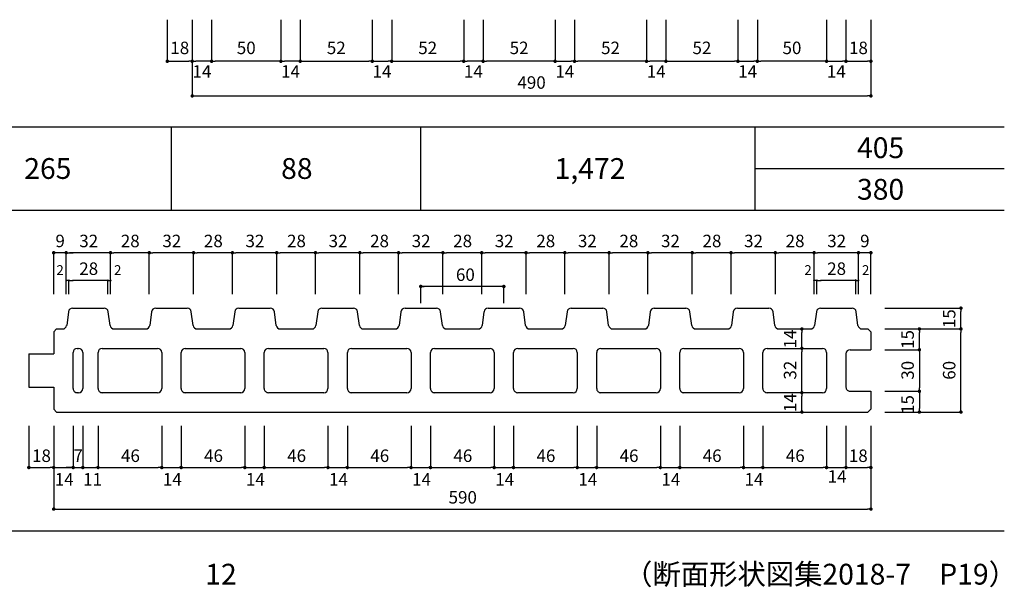
# Model space of a CAD drawing. Units: millimetres. Extents: x 1266 to 8075, y -5394 to 104.
# Drawn here: x 5954 to 6665, y -1530 to -1120 of the extents above; entities that cross this region are included whole.
import ezdxf

# ---------------------------------------------------------------- set-up
doc = ezdxf.new("R2010")
doc.units = ezdxf.units.MM
for name, color, linetype in [('KEIJO', 7, 'Continuous'), ('SUNPO', 7, 'Continuous'), ('WAKU', 7, 'Continuous')]:
    doc.layers.add(name, color=color, linetype=linetype)

# ---------------------------------------------------------------- blocks, each defined once
blk = doc.blocks.new('_Dot')
at = {"color": 0, "lineweight": -2}
blk.add_line((-0.5, 0), (-1, 0), dxfattribs=at)
at = {"color": 0, "const_width": 0.5}
blk.add_lwpolyline([(-0.25, 0, 1), (0.25, 0, 1)], format="xyb", close=True, dxfattribs=at)

msp = doc.modelspace()

# ---------------------------------------------------------------- hatches: boundary and pattern name
at = {"layer": 'SUNPO'}
h = msp.add_hatch(color=256, dxfattribs=at)
edge = h.paths.add_edge_path()
edge.add_arc((5987.3, -1308.57), 0.625, 180, 360)
edge.add_arc((5987.3, -1308.57), 0.625, 0, 180)
h = msp.add_hatch(color=256, dxfattribs=at)
edge = h.paths.add_edge_path()
edge.add_arc((5989.3, -1308.57), 0.625, 180, 360)
edge.add_arc((5989.3, -1308.57), 0.625, 0, 180)
h = msp.add_hatch(color=256, dxfattribs=at)
edge = h.paths.add_edge_path()
edge.add_arc((6017.3, -1308.57), 0.625, 180, 360)
edge.add_arc((6017.3, -1308.57), 0.625, 0, 180)
h = msp.add_hatch(color=256, dxfattribs=at)
edge = h.paths.add_edge_path()
edge.add_arc((6019.3, -1308.57), 0.625, 180, 360)
edge.add_arc((6019.3, -1308.57), 0.625, 0, 180)
h = msp.add_hatch(color=256, dxfattribs=at)
edge = h.paths.add_edge_path()
edge.add_arc((6527.3, -1308.57), 0.625, 180, 360)
edge.add_arc((6527.3, -1308.57), 0.625, 0, 180)
h = msp.add_hatch(color=256, dxfattribs=at)
edge = h.paths.add_edge_path()
edge.add_arc((6529.3, -1308.57), 0.625, 180, 360)
edge.add_arc((6529.3, -1308.57), 0.625, 0, 180)
h = msp.add_hatch(color=256, dxfattribs=at)
edge = h.paths.add_edge_path()
edge.add_arc((6557.3, -1308.57), 0.625, 180, 360)
edge.add_arc((6557.3, -1308.57), 0.625, 0, 180)
h = msp.add_hatch(color=256, dxfattribs=at)
edge = h.paths.add_edge_path()
edge.add_arc((6559.3, -1308.57), 0.625, 180, 360)
edge.add_arc((6559.3, -1308.57), 0.625, 0, 180)

# ---------------------------------------------------------------- linework, layer by layer
at = {"layer": 'KEIJO', "color": 5}
for p, q in [((5991.93, -1328.57), (6014.67, -1328.57)), ((6051.93, -1328.57), (6074.67, -1328.57)), ((6111.93, -1328.57), (6134.67, -1328.57)), ((6171.93, -1328.57), (6194.67, -1328.57)), ((6231.93, -1328.57), (6254.67, -1328.57)), ((6291.93, -1328.57), (6314.67, -1328.57)), ((6351.93, -1328.57), (6374.67, -1328.57)), ((6411.93, -1328.57), (6434.67, -1328.57)), ((6471.93, -1328.57), (6494.67, -1328.57)), ((6531.93, -1328.57), (6554.67, -1328.57)), ((5988.95, -1331.17), (5987.65, -1340.97)), ((6018.95, -1340.97), (6017.65, -1331.17)), ((6048.95, -1331.17), (6047.65, -1340.97)), ((6078.95, -1340.97), (6077.65, -1331.17)), ((6108.95, -1331.17), (6107.65, -1340.97)), ((6138.95, -1340.97), (6137.65, -1331.17)), ((6168.95, -1331.17), (6167.65, -1340.97)), ((6198.95, -1340.97), (6197.65, -1331.17)), ((6228.95, -1331.17), (6227.65, -1340.97)), ((6258.95, -1340.97), (6257.65, -1331.17)), ((6288.95, -1331.17), (6287.65, -1340.97)), ((6318.95, -1340.97), (6317.65, -1331.17)), ((6348.95, -1331.17), (6347.65, -1340.97)), ((6378.95, -1340.97), (6377.65, -1331.17)), ((6408.95, -1331.17), (6407.65, -1340.97)), ((6438.95, -1340.97), (6437.65, -1331.17)), ((6468.95, -1331.17), (6467.65, -1340.97)), ((6498.95, -1340.97), (6497.65, -1331.17)), ((6528.95, -1331.17), (6527.65, -1340.97)), ((6558.95, -1340.97), (6557.65, -1331.17)), ((5980.42, -1343.57), (5978.3, -1345.69)), ((5978.3, -1345.69), (5978.3, -1361.57)), ((5980.42, -1343.57), (5984.67, -1343.57)), ((6021.93, -1343.57), (6044.67, -1343.57)), ((6081.93, -1343.57), (6104.67, -1343.57)), ((6141.93, -1343.57), (6164.67, -1343.57)), ((6201.93, -1343.57), (6224.67, -1343.57)), ((6261.93, -1343.57), (6284.67, -1343.57)), ((6321.93, -1343.57), (6344.67, -1343.57)), ((6381.93, -1343.57), (6404.67, -1343.57)), ((6441.93, -1343.57), (6464.67, -1343.57)), ((6501.93, -1343.57), (6524.67, -1343.57)), ((6561.93, -1343.57), (6566.18, -1343.57)), ((6568.3, -1345.69), (6566.18, -1343.57)), ((6568.3, -1345.69), (6568.3, -1358.57)), ((5995.3, -1357.57), (5996.3, -1357.57)), ((6013.3, -1357.57), (6053.3, -1357.57)), ((6073.3, -1357.57), (6113.3, -1357.57)), ((6133.3, -1357.57), (6173.3, -1357.57)), ((6193.3, -1357.57), (6233.3, -1357.57)), ((6253.3, -1357.57), (6293.3, -1357.57)), ((6313.3, -1357.57), (6353.3, -1357.57)), ((6373.3, -1357.57), (6413.3, -1357.57)), ((6433.3, -1357.57), (6473.3, -1357.57)), ((6493.3, -1357.57), (6533.3, -1357.57)), ((5960.3, -1361.57), (5978.3, -1361.57)), ((5960.3, -1361.57), (5960.3, -1385.57)), ((5992.3, -1386.57), (5992.3, -1360.57)), ((5999.3, -1360.57), (5999.3, -1386.57)), ((6010.3, -1386.57), (6010.3, -1360.57)), ((6056.3, -1360.57), (6056.3, -1386.57)), ((6070.3, -1386.57), (6070.3, -1360.57)), ((6116.3, -1360.57), (6116.3, -1386.57)), ((6130.3, -1386.57), (6130.3, -1360.57)), ((6176.3, -1360.57), (6176.3, -1386.57)), ((6190.3, -1386.57), (6190.3, -1360.57)), ((6236.3, -1360.57), (6236.3, -1386.57)), ((6250.3, -1386.57), (6250.3, -1360.57)), ((6296.3, -1360.57), (6296.3, -1386.57)), ((6310.3, -1386.57), (6310.3, -1360.57)), ((6356.3, -1360.57), (6356.3, -1386.57)), ((6370.3, -1386.57), (6370.3, -1360.57)), ((6416.3, -1360.57), (6416.3, -1386.57)), ((6430.3, -1386.57), (6430.3, -1360.57)), ((6476.3, -1360.57), (6476.3, -1386.57)), ((6490.3, -1386.57), (6490.3, -1360.57)), ((6536.3, -1360.57), (6536.3, -1386.57)), ((6550.3, -1361.57), (6550.3, -1385.57)), ((6553.3, -1358.57), (6568.3, -1358.57)), ((5960.3, -1385.57), (5978.3, -1385.57)), ((5978.3, -1385.57), (5978.3, -1401.45)), ((5996.3, -1389.57), (5995.3, -1389.57)), ((6053.3, -1389.57), (6013.3, -1389.57)), ((6113.3, -1389.57), (6073.3, -1389.57)), ((6173.3, -1389.57), (6133.3, -1389.57)), ((6233.3, -1389.57), (6193.3, -1389.57)), ((6293.3, -1389.57), (6253.3, -1389.57)), ((6353.3, -1389.57), (6313.3, -1389.57)), ((6413.3, -1389.57), (6373.3, -1389.57)), ((6473.3, -1389.57), (6433.3, -1389.57)), ((6533.3, -1389.57), (6493.3, -1389.57)), ((6553.3, -1388.57), (6568.3, -1388.57)), ((6568.3, -1388.57), (6568.3, -1401.45)), ((5978.3, -1401.45), (5980.42, -1403.57)), ((5980.42, -1403.57), (6566.18, -1403.57)), ((6568.3, -1401.45), (6566.18, -1403.57))]:
    msp.add_line(p, q, dxfattribs=at)
for centre, start, end in [((5991.93, -1331.57), 90, 172.40535), ((6014.67, -1331.57), 7.593, 90), ((6051.93, -1331.57), 90, 172.40535), ((6074.67, -1331.57), 7.593, 90), ((6111.93, -1331.57), 90, 172.40535), ((6134.67, -1331.57), 7.593, 90), ((6171.93, -1331.57), 90, 172.40535), ((6194.67, -1331.57), 7.593, 90), ((6231.93, -1331.57), 90, 172.40535), ((6254.67, -1331.57), 7.593, 90), ((6291.93, -1331.57), 90, 172.40535), ((6314.67, -1331.57), 7.593, 90), ((6351.93, -1331.57), 90, 172.40535), ((6374.67, -1331.57), 7.593, 90), ((6411.93, -1331.57), 90, 172.40535), ((6434.67, -1331.57), 7.593, 90), ((6471.93, -1331.57), 90, 172.40535), ((6494.67, -1331.57), 7.593, 90), ((6531.93, -1331.57), 90, 172.40535), ((6554.67, -1331.57), 7.593, 90), ((5984.67, -1340.57), 269.99998, 352.40535), ((6021.93, -1340.57), 187.59299, 269.99998), ((6044.67, -1340.57), 269.99998, 352.40535), ((6081.93, -1340.57), 187.59299, 269.99998), ((6104.67, -1340.57), 269.99998, 352.40535), ((6141.93, -1340.57), 187.59299, 269.99998), ((6164.67, -1340.57), 269.99998, 352.40535), ((6201.93, -1340.57), 187.59299, 269.99998), ((6224.67, -1340.57), 269.99998, 352.40535), ((6261.93, -1340.57), 187.59299, 269.99998), ((6284.67, -1340.57), 269.99998, 352.40535), ((6321.93, -1340.57), 187.59299, 269.99998), ((6344.67, -1340.57), 269.99998, 352.40535), ((6381.93, -1340.57), 187.59299, 269.99998), ((6404.67, -1340.57), 269.99998, 352.40535), ((6441.93, -1340.57), 187.59299, 269.99998), ((6464.67, -1340.57), 269.99998, 352.40535), ((6501.93, -1340.57), 187.59299, 269.99998), ((6524.67, -1340.57), 269.99998, 352.40535), ((6561.93, -1340.57), 187.59299, 269.99998), ((5995.3, -1360.57), 90, 180), ((5996.3, -1360.57), 0, 90), ((6013.3, -1360.57), 90, 180), ((6053.3, -1360.57), 0, 90), ((6073.3, -1360.57), 90, 180), ((6113.3, -1360.57), 0, 90), ((6133.3, -1360.57), 90, 180), ((6173.3, -1360.57), 0, 90), ((6193.3, -1360.57), 90, 180), ((6233.3, -1360.57), 0, 90), ((6253.3, -1360.57), 90, 180), ((6293.3, -1360.57), 0, 90), ((6313.3, -1360.57), 90, 180), ((6353.3, -1360.57), 0, 90), ((6373.3, -1360.57), 90, 180), ((6413.3, -1360.57), 0, 90), ((6433.3, -1360.57), 90, 180), ((6473.3, -1360.57), 0, 90), ((6493.3, -1360.57), 90, 180), ((6533.3, -1360.57), 0, 90), ((6553.3, -1361.57), 90, 180), ((6553.3, -1385.57), 179.99998, 269.99998), ((5995.3, -1386.57), 179.99998, 269.99998), ((5996.3, -1386.57), 269.99998, 359.99998), ((6013.3, -1386.57), 179.99998, 269.99998), ((6053.3, -1386.57), 269.99998, 359.99998), ((6073.3, -1386.57), 179.99998, 269.99998), ((6113.3, -1386.57), 269.99998, 359.99998), ((6133.3, -1386.57), 179.99998, 269.99998), ((6173.3, -1386.57), 269.99998, 359.99998), ((6193.3, -1386.57), 179.99998, 269.99998), ((6233.3, -1386.57), 269.99998, 359.99998), ((6253.3, -1386.57), 179.99998, 269.99998), ((6293.3, -1386.57), 269.99998, 359.99998), ((6313.3, -1386.57), 179.99998, 269.99998), ((6353.3, -1386.57), 269.99998, 359.99998), ((6373.3, -1386.57), 179.99998, 269.99998), ((6413.3, -1386.57), 269.99998, 359.99998), ((6433.3, -1386.57), 179.99998, 269.99998), ((6473.3, -1386.57), 269.99998, 359.99998), ((6493.3, -1386.57), 179.99998, 269.99998), ((6533.3, -1386.57), 269.99998, 359.99998)]:
    msp.add_arc(centre, 3, start, end, dxfattribs=at)
at = {"layer": 'SUNPO'}
for p, q in [((6060.3, -1120.4), (6060.3, -1150.4)), ((6078.3, -1120.4), (6078.3, -1175.4)), ((6078.3, -1120.4), (6078.3, -1150.4)), ((6078.3, -1120.4), (6078.3, -1150.4)), ((6092.3, -1120.4), (6092.3, -1150.4)), ((6092.3, -1120.4), (6092.3, -1150.4)), ((6142.3, -1120.4), (6142.3, -1150.4)), ((6142.3, -1120.4), (6142.3, -1150.4)), ((6156.3, -1120.4), (6156.3, -1150.4)), ((6156.3, -1120.4), (6156.3, -1150.4)), ((6208.3, -1120.4), (6208.3, -1150.4)), ((6208.3, -1120.4), (6208.3, -1150.4)), ((6222.3, -1120.4), (6222.3, -1150.4)), ((6222.3, -1120.4), (6222.3, -1150.4)), ((6274.3, -1120.4), (6274.3, -1150.4)), ((6274.3, -1120.4), (6274.3, -1150.4)), ((6288.3, -1120.4), (6288.3, -1150.4)), ((6288.3, -1120.4), (6288.3, -1150.4)), ((6340.3, -1120.4), (6340.3, -1150.4)), ((6340.3, -1120.4), (6340.3, -1150.4)), ((6354.3, -1120.4), (6354.3, -1150.4)), ((6354.3, -1120.4), (6354.3, -1150.4)), ((6406.3, -1120.4), (6406.3, -1150.4)), ((6406.3, -1120.4), (6406.3, -1150.4)), ((6420.3, -1120.4), (6420.3, -1150.4)), ((6420.3, -1120.4), (6420.3, -1150.4)), ((6472.3, -1120.4), (6472.3, -1150.4)), ((6472.3, -1120.4), (6472.3, -1150.4)), ((6486.3, -1120.4), (6486.3, -1150.4)), ((6486.3, -1120.4), (6486.3, -1150.4)), ((6536.3, -1120.4), (6536.3, -1150.4)), ((6536.3, -1120.4), (6536.3, -1150.4)), ((6550.3, -1120.4), (6550.3, -1150.4)), ((6550.3, -1120.4), (6550.3, -1150.4)), ((6568.3, -1120.4), (6568.3, -1175.4)), ((6568.3, -1120.4), (6568.3, -1150.4)), ((6062.8, -1150.4), (6075.8, -1150.4)), ((6089.8, -1150.4), (6080.8, -1150.4)), ((6139.8, -1150.4), (6094.8, -1150.4)), ((6153.8, -1150.4), (6144.8, -1150.4)), ((6158.8, -1150.4), (6205.8, -1150.4)), ((6210.8, -1150.4), (6219.8, -1150.4)), ((6224.8, -1150.4), (6271.8, -1150.4)), ((6285.8, -1150.4), (6276.8, -1150.4)), ((6337.8, -1150.4), (6290.8, -1150.4)), ((6342.8, -1150.4), (6351.8, -1150.4)), ((6403.8, -1150.4), (6356.8, -1150.4)), ((6417.8, -1150.4), (6408.8, -1150.4)), ((6422.8, -1150.4), (6469.8, -1150.4)), ((6474.8, -1150.4), (6483.8, -1150.4)), ((6533.8, -1150.4), (6488.8, -1150.4)), ((6538.8, -1150.4), (6547.8, -1150.4)), ((6552.8, -1150.4), (6565.8, -1150.4)), ((6080.8, -1175.4), (6565.8, -1175.4)), ((5978.3, -1318.57), (5978.3, -1288.07)), ((5987.3, -1288.57), (5978.3, -1288.57)), ((5987.3, -1318.57), (5987.3, -1288.07)), ((5987.3, -1318.57), (5987.3, -1288.07)), ((5988.55, -1288.57), (5989.8, -1288.57)), ((5988.55, -1288.57), (5989.8, -1288.57)), ((5989.8, -1288.57), (5992.3, -1288.57)), ((6016.8, -1288.57), (5989.8, -1288.57)), ((6018.05, -1288.57), (6016.8, -1288.57)), ((6019.3, -1318.57), (6019.3, -1288.07)), ((6019.3, -1318.57), (6019.3, -1288.07)), ((6020.55, -1288.57), (6021.8, -1288.57)), ((6044.8, -1288.57), (6021.8, -1288.57)), ((6046.05, -1288.57), (6044.8, -1288.57)), ((6047.3, -1318.57), (6047.3, -1288.07)), ((6047.3, -1318.57), (6047.3, -1288.07)), ((6048.55, -1288.57), (6049.8, -1288.57)), ((6076.8, -1288.57), (6049.8, -1288.57)), ((6078.05, -1288.57), (6076.8, -1288.57)), ((6079.3, -1318.57), (6079.3, -1288.07)), ((6079.3, -1318.57), (6079.3, -1288.07)), ((6080.55, -1288.57), (6081.8, -1288.57)), ((6104.8, -1288.57), (6081.8, -1288.57)), ((6106.05, -1288.57), (6104.8, -1288.57)), ((6107.3, -1318.57), (6107.3, -1288.07)), ((6107.3, -1318.57), (6107.3, -1288.07)), ((6108.55, -1288.57), (6109.8, -1288.57)), ((6136.8, -1288.57), (6109.8, -1288.57)), ((6138.05, -1288.57), (6136.8, -1288.57)), ((6139.3, -1318.57), (6139.3, -1288.07)), ((6139.3, -1318.57), (6139.3, -1288.07)), ((6140.55, -1288.57), (6141.8, -1288.57)), ((6164.8, -1288.57), (6141.8, -1288.57)), ((6166.05, -1288.57), (6164.8, -1288.57)), ((6167.3, -1318.57), (6167.3, -1288.07)), ((6167.3, -1318.57), (6167.3, -1288.07)), ((6168.55, -1288.57), (6169.8, -1288.57)), ((6196.8, -1288.57), (6169.8, -1288.57)), ((6198.05, -1288.57), (6196.8, -1288.57)), ((6199.3, -1318.57), (6199.3, -1288.07)), ((6199.3, -1318.57), (6199.3, -1288.07)), ((6200.55, -1288.57), (6201.8, -1288.57)), ((6224.8, -1288.57), (6201.8, -1288.57)), ((6226.05, -1288.57), (6224.8, -1288.57)), ((6227.3, -1318.57), (6227.3, -1288.07)), ((6227.3, -1318.57), (6227.3, -1288.07)), ((6228.55, -1288.57), (6229.8, -1288.57)), ((6256.8, -1288.57), (6229.8, -1288.57)), ((6258.05, -1288.57), (6256.8, -1288.57)), ((6259.3, -1318.57), (6259.3, -1288.07)), ((6259.3, -1318.57), (6259.3, -1288.07)), ((6260.55, -1288.57), (6261.8, -1288.57)), ((6284.8, -1288.57), (6261.8, -1288.57)), ((6286.05, -1288.57), (6284.8, -1288.57)), ((6287.3, -1318.57), (6287.3, -1288.07)), ((6287.3, -1318.57), (6287.3, -1288.07)), ((6288.55, -1288.57), (6289.8, -1288.57)), ((6316.8, -1288.57), (6289.8, -1288.57)), ((6318.05, -1288.57), (6316.8, -1288.57)), ((6319.3, -1318.57), (6319.3, -1288.07)), ((6319.3, -1318.57), (6319.3, -1288.07)), ((6320.55, -1288.57), (6321.8, -1288.57)), ((6344.8, -1288.57), (6321.8, -1288.57)), ((6346.05, -1288.57), (6344.8, -1288.57)), ((6347.3, -1318.57), (6347.3, -1288.07)), ((6347.3, -1318.57), (6347.3, -1288.07)), ((6348.55, -1288.57), (6349.8, -1288.57)), ((6376.8, -1288.57), (6349.8, -1288.57)), ((6378.05, -1288.57), (6376.8, -1288.57)), ((6379.3, -1318.57), (6379.3, -1288.07)), ((6379.3, -1318.57), (6379.3, -1288.07)), ((6380.55, -1288.57), (6381.8, -1288.57)), ((6404.8, -1288.57), (6381.8, -1288.57)), ((6406.05, -1288.57), (6404.8, -1288.57)), ((6407.3, -1318.57), (6407.3, -1288.07)), ((6407.3, -1318.57), (6407.3, -1288.07)), ((6408.55, -1288.57), (6409.8, -1288.57)), ((6436.8, -1288.57), (6409.8, -1288.57)), ((6438.05, -1288.57), (6436.8, -1288.57)), ((6439.3, -1318.57), (6439.3, -1288.07)), ((6439.3, -1318.57), (6439.3, -1288.07)), ((6440.55, -1288.57), (6441.8, -1288.57)), ((6464.8, -1288.57), (6441.8, -1288.57)), ((6466.05, -1288.57), (6464.8, -1288.57)), ((6467.3, -1318.57), (6467.3, -1288.07)), ((6467.3, -1318.57), (6467.3, -1288.07)), ((6468.55, -1288.57), (6469.8, -1288.57)), ((6496.8, -1288.57), (6469.8, -1288.57)), ((6498.05, -1288.57), (6496.8, -1288.57)), ((6499.3, -1318.57), (6499.3, -1288.07)), ((6499.3, -1318.57), (6499.3, -1288.07)), ((6500.55, -1288.57), (6501.8, -1288.57)), ((6524.8, -1288.57), (6501.8, -1288.57)), ((6526.05, -1288.57), (6524.8, -1288.57)), ((6527.3, -1318.57), (6527.3, -1288.07)), ((6527.3, -1318.57), (6527.3, -1288.07)), ((6528.55, -1288.57), (6529.8, -1288.57)), ((6556.8, -1288.57), (6529.8, -1288.57)), ((6556.8, -1288.57), (6554.3, -1288.57)), ((6558.05, -1288.57), (6556.8, -1288.57)), ((6558.05, -1288.57), (6556.8, -1288.57)), ((6559.3, -1318.57), (6559.3, -1288.07)), ((6559.3, -1318.57), (6559.3, -1288.07)), ((6568.3, -1288.57), (6559.3, -1288.57)), ((6568.3, -1318.57), (6568.3, -1288.07)), ((5987.3, -1318.57), (5987.3, -1308.07)), ((5989.3, -1308.57), (5987.3, -1308.57)), ((5989.3, -1318.57), (5989.3, -1308.07)), ((5989.3, -1318.57), (5989.3, -1308.07)), ((5989.3, -1308.57), (5990.8, -1308.57)), ((5990.55, -1308.57), (5991.8, -1308.57)), ((5990.8, -1308.57), (5992.3, -1308.57)), ((6014.8, -1308.57), (5991.8, -1308.57)), ((6015.8, -1308.57), (6014.3, -1308.57)), ((6016.05, -1308.57), (6014.8, -1308.57)), ((6017.48, -1308.57), (6015.8, -1308.57)), ((6017.3, -1318.57), (6017.3, -1308.07)), ((6017.3, -1318.57), (6017.3, -1308.07)), ((6017.3, -1308.57), (6019.3, -1308.57)), ((6019.3, -1318.57), (6019.3, -1308.07)), ((6303.3, -1312.91), (6243.3, -1312.91)), ((6243.3, -1325.07), (6243.3, -1312.91)), ((6244.55, -1312.91), (6245.8, -1312.91)), ((6302.05, -1312.91), (6300.8, -1312.91)), ((6303.3, -1325.07), (6303.3, -1312.91)), ((6527.3, -1318.57), (6527.3, -1308.07)), ((6529.3, -1308.57), (6527.3, -1308.57)), ((6529.3, -1318.57), (6529.3, -1308.07)), ((6529.3, -1318.57), (6529.3, -1308.07)), ((6529.3, -1308.57), (6530.8, -1308.57)), ((6530.55, -1308.57), (6531.8, -1308.57)), ((6530.8, -1308.57), (6532.3, -1308.57)), ((6554.8, -1308.57), (6531.8, -1308.57)), ((6555.8, -1308.57), (6554.3, -1308.57)), ((6556.05, -1308.57), (6554.8, -1308.57)), ((6557.3, -1308.57), (6555.8, -1308.57)), ((6557.3, -1318.57), (6557.3, -1308.07)), ((6557.3, -1318.57), (6557.3, -1308.07)), ((6557.3, -1308.57), (6559.3, -1308.57)), ((6559.3, -1318.57), (6559.3, -1308.07)), ((6578.3, -1328.57), (6633.8, -1328.57)), ((6633.3, -1329.82), (6633.3, -1331.07)), ((6633.3, -1341.07), (6633.3, -1331.07)), ((6633.3, -1342.32), (6633.3, -1341.07)), ((6518.45, -1344.82), (6518.45, -1346.07)), ((6518.45, -1355.07), (6518.45, -1346.07)), ((6578.3, -1343.57), (6633.8, -1343.57)), ((6578.3, -1343.57), (6633.8, -1343.57)), ((6578.3, -1343.57), (6603.8, -1343.57)), ((6603.3, -1344.82), (6603.3, -1346.07)), ((6603.3, -1356.07), (6603.3, -1346.07)), ((6633.3, -1344.82), (6633.3, -1346.07)), ((6633.3, -1401.07), (6633.3, -1346.07)), ((6518.45, -1356.32), (6518.45, -1355.07)), ((6603.3, -1357.32), (6603.3, -1356.07)), ((6518.45, -1358.82), (6518.45, -1360.07)), ((6518.45, -1387.07), (6518.45, -1360.07)), ((6578.3, -1358.57), (6603.8, -1358.57)), ((6578.3, -1358.57), (6603.8, -1358.57)), ((6603.3, -1359.82), (6603.3, -1361.07)), ((6603.3, -1361.07), (6603.3, -1386.07)), ((6603.3, -1387.32), (6603.3, -1386.07)), ((6518.45, -1388.32), (6518.45, -1387.07)), ((6518.45, -1390.82), (6518.45, -1392.07)), ((6518.45, -1401.07), (6518.45, -1392.07)), ((6578.3, -1388.57), (6603.8, -1388.57)), ((6578.3, -1388.57), (6603.8, -1388.57)), ((6603.3, -1389.82), (6603.3, -1391.07)), ((6603.3, -1391.07), (6603.3, -1401.07)), ((6518.45, -1402.32), (6518.45, -1401.07)), ((6578.3, -1403.57), (6633.8, -1403.57)), ((6578.3, -1403.57), (6603.8, -1403.57)), ((6603.3, -1402.32), (6603.3, -1401.07)), ((6633.3, -1402.32), (6633.3, -1401.07)), ((5960.3, -1413.57), (5960.3, -1444.07)), ((5978.3, -1413.57), (5978.3, -1444.07)), ((5978.3, -1413.57), (5978.3, -1474.07)), ((5978.3, -1413.57), (5978.3, -1444.07)), ((5992.3, -1413.57), (5992.3, -1444.07)), ((5992.3, -1413.57), (5992.3, -1444.07)), ((5999.3, -1413.57), (5999.3, -1444.07)), ((5999.3, -1413.57), (5999.3, -1444.07)), ((6010.3, -1413.57), (6010.3, -1444.07)), ((6010.3, -1413.57), (6010.3, -1444.07)), ((6056.3, -1413.57), (6056.3, -1444.07)), ((6056.3, -1413.57), (6056.3, -1444.07)), ((6070.3, -1413.57), (6070.3, -1444.07)), ((6070.3, -1413.57), (6070.3, -1444.07)), ((6116.3, -1413.57), (6116.3, -1444.07)), ((6116.3, -1413.57), (6116.3, -1444.07)), ((6130.3, -1413.57), (6130.3, -1444.07)), ((6130.3, -1413.57), (6130.3, -1444.07)), ((6176.3, -1413.57), (6176.3, -1444.07)), ((6176.3, -1413.57), (6176.3, -1444.07)), ((6190.3, -1413.57), (6190.3, -1444.07)), ((6190.3, -1413.57), (6190.3, -1444.07)), ((6236.3, -1413.57), (6236.3, -1444.07)), ((6236.3, -1413.57), (6236.3, -1444.07)), ((6250.3, -1413.57), (6250.3, -1444.07)), ((6250.3, -1413.57), (6250.3, -1444.07)), ((6296.3, -1413.57), (6296.3, -1444.07)), ((6296.3, -1413.57), (6296.3, -1444.07)), ((6310.3, -1413.57), (6310.3, -1444.07)), ((6310.3, -1413.57), (6310.3, -1444.07)), ((6356.3, -1413.57), (6356.3, -1444.07)), ((6356.3, -1413.57), (6356.3, -1444.07)), ((6370.3, -1413.57), (6370.3, -1444.07)), ((6370.3, -1413.57), (6370.3, -1444.07)), ((6416.3, -1413.57), (6416.3, -1444.07)), ((6416.3, -1413.57), (6416.3, -1444.07)), ((6430.3, -1413.57), (6430.3, -1444.07)), ((6430.3, -1413.57), (6430.3, -1444.07)), ((6476.3, -1413.57), (6476.3, -1444.07)), ((6476.3, -1413.57), (6476.3, -1444.07)), ((6490.3, -1413.57), (6490.3, -1444.07)), ((6490.3, -1413.57), (6490.3, -1444.07)), ((6536.3, -1413.57), (6536.3, -1444.07)), ((6536.3, -1413.57), (6536.3, -1444.07)), ((6550.3, -1413.57), (6550.3, -1444.07)), ((6550.3, -1413.57), (6550.3, -1444.07)), ((6568.3, -1413.57), (6568.3, -1474.07)), ((6568.3, -1413.57), (6568.3, -1444.07)), ((5960.8, -1443.57), (5975.8, -1443.57)), ((5961.55, -1443.57), (5960.8, -1443.57)), ((5977.05, -1443.57), (5975.8, -1443.57)), ((5979.05, -1443.57), (5979.8, -1443.57)), ((5979.8, -1443.57), (5990.8, -1443.57)), ((5989.8, -1443.57), (5987.3, -1443.57)), ((5991.05, -1443.57), (5989.8, -1443.57)), ((5991.55, -1443.57), (5990.8, -1443.57)), ((5992.3, -1443.57), (5999.3, -1443.57)), ((6000.05, -1443.57), (6000.8, -1443.57)), ((6000.55, -1443.57), (6001.8, -1443.57)), ((6000.8, -1443.57), (6008.8, -1443.57)), ((6001.8, -1443.57), (6004.3, -1443.57)), ((6009.55, -1443.57), (6008.8, -1443.57)), ((6011.55, -1443.57), (6012.8, -1443.57)), ((6012.8, -1443.57), (6053.8, -1443.57)), ((6055.05, -1443.57), (6053.8, -1443.57)), ((6057.05, -1443.57), (6057.8, -1443.57)), ((6057.8, -1443.57), (6068.8, -1443.57)), ((6069.55, -1443.57), (6068.8, -1443.57)), ((6071.55, -1443.57), (6072.8, -1443.57)), ((6072.8, -1443.57), (6113.8, -1443.57)), ((6115.05, -1443.57), (6113.8, -1443.57)), ((6117.05, -1443.57), (6117.8, -1443.57)), ((6117.8, -1443.57), (6128.8, -1443.57)), ((6129.55, -1443.57), (6128.8, -1443.57)), ((6131.55, -1443.57), (6132.8, -1443.57)), ((6132.8, -1443.57), (6173.8, -1443.57)), ((6175.05, -1443.57), (6173.8, -1443.57)), ((6177.05, -1443.57), (6177.8, -1443.57)), ((6177.8, -1443.57), (6188.8, -1443.57)), ((6189.55, -1443.57), (6188.8, -1443.57)), ((6191.55, -1443.57), (6192.8, -1443.57)), ((6192.8, -1443.57), (6233.8, -1443.57)), ((6235.05, -1443.57), (6233.8, -1443.57)), ((6237.05, -1443.57), (6237.8, -1443.57)), ((6237.8, -1443.57), (6248.8, -1443.57)), ((6249.55, -1443.57), (6248.8, -1443.57)), ((6251.55, -1443.57), (6252.8, -1443.57)), ((6252.8, -1443.57), (6293.8, -1443.57)), ((6295.05, -1443.57), (6293.8, -1443.57)), ((6297.05, -1443.57), (6297.8, -1443.57)), ((6297.8, -1443.57), (6308.8, -1443.57)), ((6309.55, -1443.57), (6308.8, -1443.57)), ((6311.55, -1443.57), (6312.8, -1443.57)), ((6312.8, -1443.57), (6353.8, -1443.57)), ((6355.05, -1443.57), (6353.8, -1443.57)), ((6357.05, -1443.57), (6357.8, -1443.57)), ((6357.8, -1443.57), (6368.8, -1443.57)), ((6369.55, -1443.57), (6368.8, -1443.57)), ((6371.55, -1443.57), (6372.8, -1443.57)), ((6372.8, -1443.57), (6413.8, -1443.57)), ((6415.05, -1443.57), (6413.8, -1443.57)), ((6417.05, -1443.57), (6417.8, -1443.57)), ((6417.8, -1443.57), (6428.8, -1443.57)), ((6429.55, -1443.57), (6428.8, -1443.57)), ((6431.55, -1443.57), (6432.8, -1443.57)), ((6432.8, -1443.57), (6473.8, -1443.57)), ((6475.05, -1443.57), (6473.8, -1443.57)), ((6477.05, -1443.57), (6477.8, -1443.57)), ((6477.8, -1443.57), (6488.8, -1443.57)), ((6489.55, -1443.57), (6488.8, -1443.57)), ((6491.55, -1443.57), (6492.8, -1443.57)), ((6492.8, -1443.57), (6533.8, -1443.57)), ((6535.05, -1443.57), (6533.8, -1443.57)), ((6537.05, -1443.57), (6537.8, -1443.57)), ((6537.8, -1443.57), (6548.8, -1443.57)), ((6549.55, -1443.57), (6548.8, -1443.57)), ((6551.55, -1443.57), (6552.8, -1443.57)), ((6552.8, -1443.57), (6565.8, -1443.57)), ((6567.05, -1443.57), (6565.8, -1443.57)), ((5979.55, -1473.57), (5980.8, -1473.57)), ((5980.8, -1473.57), (6565.8, -1473.57)), ((6567.05, -1473.57), (6565.8, -1473.57))]:
    msp.add_line(p, q, dxfattribs=at)
at = {"layer": 'SUNPO', "const_width": 1.25}
for points in [[(5977.67, -1288.57, 1), (5978.92, -1288.57, 1)], [(5987.92, -1288.57, 1), (5986.67, -1288.57, 1)], [(5987.92, -1288.57, 1), (5986.67, -1288.57, 1)], [(6018.67, -1288.57, 1), (6019.92, -1288.57, 1)], [(6019.92, -1288.57, 1), (6018.67, -1288.57, 1)], [(6046.67, -1288.57, 1), (6047.92, -1288.57, 1)], [(6047.92, -1288.57, 1), (6046.67, -1288.57, 1)], [(6078.67, -1288.57, 1), (6079.92, -1288.57, 1)], [(6079.92, -1288.57, 1), (6078.67, -1288.57, 1)], [(6106.67, -1288.57, 1), (6107.92, -1288.57, 1)], [(6107.92, -1288.57, 1), (6106.67, -1288.57, 1)], [(6138.67, -1288.57, 1), (6139.92, -1288.57, 1)], [(6139.92, -1288.57, 1), (6138.67, -1288.57, 1)], [(6166.67, -1288.57, 1), (6167.92, -1288.57, 1)], [(6167.92, -1288.57, 1), (6166.67, -1288.57, 1)], [(6198.67, -1288.57, 1), (6199.92, -1288.57, 1)], [(6199.92, -1288.57, 1), (6198.67, -1288.57, 1)], [(6226.67, -1288.57, 1), (6227.92, -1288.57, 1)], [(6227.92, -1288.57, 1), (6226.67, -1288.57, 1)], [(6258.67, -1288.57, 1), (6259.92, -1288.57, 1)], [(6259.92, -1288.57, 1), (6258.67, -1288.57, 1)], [(6286.67, -1288.57, 1), (6287.92, -1288.57, 1)], [(6287.92, -1288.57, 1), (6286.67, -1288.57, 1)], [(6318.67, -1288.57, 1), (6319.92, -1288.57, 1)], [(6319.92, -1288.57, 1), (6318.67, -1288.57, 1)], [(6346.67, -1288.57, 1), (6347.92, -1288.57, 1)], [(6347.92, -1288.57, 1), (6346.67, -1288.57, 1)], [(6378.67, -1288.57, 1), (6379.92, -1288.57, 1)], [(6379.92, -1288.57, 1), (6378.67, -1288.57, 1)], [(6406.67, -1288.57, 1), (6407.92, -1288.57, 1)], [(6407.92, -1288.57, 1), (6406.67, -1288.57, 1)], [(6438.67, -1288.57, 1), (6439.92, -1288.57, 1)], [(6439.92, -1288.57, 1), (6438.67, -1288.57, 1)], [(6466.67, -1288.57, 1), (6467.92, -1288.57, 1)], [(6467.92, -1288.57, 1), (6466.67, -1288.57, 1)], [(6498.67, -1288.57, 1), (6499.92, -1288.57, 1)], [(6499.92, -1288.57, 1), (6498.67, -1288.57, 1)], [(6526.67, -1288.57, 1), (6527.92, -1288.57, 1)], [(6527.92, -1288.57, 1), (6526.67, -1288.57, 1)], [(6558.67, -1288.57, 1), (6559.92, -1288.57, 1)], [(6558.67, -1288.57, 1), (6559.92, -1288.57, 1)], [(6568.92, -1288.57, 1), (6567.67, -1288.57, 1)], [(6243.92, -1312.91, 1), (6242.67, -1312.91, 1)], [(6302.67, -1312.91, 1), (6303.92, -1312.91, 1)], [(6633.3, -1329.2, 1), (6633.3, -1327.95, 1)], [(6518.45, -1344.2, 1), (6518.45, -1342.95, 1)], [(6603.3, -1344.2, 1), (6603.3, -1342.95, 1)], [(6633.3, -1342.95, 1), (6633.3, -1344.2, 1)], [(6633.3, -1344.2, 1), (6633.3, -1342.95, 1)], [(6518.45, -1356.95, 1), (6518.45, -1358.2, 1)], [(6518.45, -1358.2, 1), (6518.45, -1356.95, 1)], [(6603.3, -1357.95, 1), (6603.3, -1359.2, 1)], [(6603.3, -1359.2, 1), (6603.3, -1357.95, 1)], [(6518.45, -1388.95, 1), (6518.45, -1390.2, 1)], [(6518.45, -1390.2, 1), (6518.45, -1388.95, 1)], [(6603.3, -1387.95, 1), (6603.3, -1389.2, 1)], [(6603.3, -1389.2, 1), (6603.3, -1387.95, 1)], [(6518.45, -1402.95, 1), (6518.45, -1404.2, 1)], [(6603.3, -1402.95, 1), (6603.3, -1404.2, 1)], [(6633.3, -1402.95, 1), (6633.3, -1404.2, 1)], [(5960.92, -1443.57, 1), (5959.67, -1443.57, 1)], [(5977.67, -1443.57, 1), (5978.92, -1443.57, 1)], [(5991.67, -1443.57, 1), (5992.92, -1443.57, 1)], [(5999.92, -1443.57, 1), (5998.67, -1443.57, 1)], [(6010.92, -1443.57, 1), (6009.67, -1443.57, 1)], [(6055.67, -1443.57, 1), (6056.92, -1443.57, 1)], [(6070.92, -1443.57, 1), (6069.67, -1443.57, 1)], [(6115.67, -1443.57, 1), (6116.92, -1443.57, 1)], [(6130.92, -1443.57, 1), (6129.67, -1443.57, 1)], [(6175.67, -1443.57, 1), (6176.92, -1443.57, 1)], [(6190.92, -1443.57, 1), (6189.67, -1443.57, 1)], [(6235.67, -1443.57, 1), (6236.92, -1443.57, 1)], [(6250.92, -1443.57, 1), (6249.67, -1443.57, 1)], [(6295.67, -1443.57, 1), (6296.92, -1443.57, 1)], [(6310.92, -1443.57, 1), (6309.67, -1443.57, 1)], [(6355.67, -1443.57, 1), (6356.92, -1443.57, 1)], [(6370.92, -1443.57, 1), (6369.67, -1443.57, 1)], [(6415.67, -1443.57, 1), (6416.92, -1443.57, 1)], [(6430.92, -1443.57, 1), (6429.67, -1443.57, 1)], [(6475.67, -1443.57, 1), (6476.92, -1443.57, 1)], [(6490.92, -1443.57, 1), (6489.67, -1443.57, 1)], [(6535.67, -1443.57, 1), (6536.92, -1443.57, 1)], [(6550.92, -1443.57, 1), (6549.67, -1443.57, 1)], [(6567.67, -1443.57, 1), (6568.92, -1443.57, 1)], [(5978.92, -1473.57, 1), (5977.67, -1473.57, 1)], [(6567.67, -1473.57, 1), (6568.92, -1473.57, 1)]]:
    msp.add_lwpolyline(points, format="xyb", close=True, dxfattribs=at)
at = {"layer": 'SUNPO'}
for centre, radius, start, end in [((5987.3, -1308.57), 0.375, 0, 180), ((5987.3, -1308.57), 0.375, 180, 0), ((5989.3, -1308.57), 0.375, 0, 180), ((5989.3, -1308.57), 0.375, 180, 0), ((6017.3, -1308.57), 0.375, 0, 180), ((6017.3, -1308.57), 0.375, 180, 0), ((6019.3, -1308.57), 0.375, 0, 180), ((6019.3, -1308.57), 0.375, 180, 0), ((6243.3, -1312.91), 0.625, 0, 180), ((6243.3, -1312.91), 0.625, 180, 0), ((6303.3, -1312.91), 0.625, 0, 180), ((6303.3, -1312.91), 0.625, 180, 0), ((6527.3, -1308.57), 0.375, 0, 180), ((6527.3, -1308.57), 0.375, 180, 0), ((6529.3, -1308.57), 0.375, 0, 180), ((6529.3, -1308.57), 0.375, 180, 0), ((6557.3, -1308.57), 0.375, 0, 180), ((6557.3, -1308.57), 0.375, 180, 0), ((6559.3, -1308.57), 0.375, 0, 180), ((6559.3, -1308.57), 0.375, 180, 0), ((5978.3, -1443.57), 0.375, 0, 180), ((5978.3, -1443.57), 0.375, 180, 0), ((5992.3, -1443.57), 0.375, 0, 180), ((5992.3, -1443.57), 0.375, 180, 0), ((5999.3, -1443.57), 0.375, 0, 180), ((5999.3, -1443.57), 0.375, 180, 0), ((6010.3, -1443.57), 0.375, 0, 180), ((6010.3, -1443.57), 0.375, 180, 0), ((6056.3, -1443.57), 0.375, 0, 180), ((6056.3, -1443.57), 0.375, 180, 0), ((6070.3, -1443.57), 0.375, 0, 180), ((6070.3, -1443.57), 0.375, 180, 0), ((6116.3, -1443.57), 0.375, 0, 180), ((6116.3, -1443.57), 0.375, 180, 0), ((6130.3, -1443.57), 0.375, 0, 180), ((6130.3, -1443.57), 0.375, 180, 0), ((6176.3, -1443.57), 0.375, 0, 180), ((6176.3, -1443.57), 0.375, 180, 0), ((6190.3, -1443.57), 0.375, 0, 180), ((6190.3, -1443.57), 0.375, 180, 0), ((6236.3, -1443.57), 0.375, 0, 180), ((6236.3, -1443.57), 0.375, 180, 0), ((6250.3, -1443.57), 0.375, 0, 180), ((6250.3, -1443.57), 0.375, 180, 0), ((6296.3, -1443.57), 0.375, 0, 180), ((6296.3, -1443.57), 0.375, 180, 0), ((6310.3, -1443.57), 0.375, 0, 180), ((6310.3, -1443.57), 0.375, 180, 0), ((6356.3, -1443.57), 0.375, 0, 180), ((6356.3, -1443.57), 0.375, 180, 0), ((6370.3, -1443.57), 0.375, 0, 180), ((6370.3, -1443.57), 0.375, 180, 0), ((6416.3, -1443.57), 0.375, 0, 180), ((6416.3, -1443.57), 0.375, 180, 0), ((6430.3, -1443.57), 0.375, 0, 180), ((6430.3, -1443.57), 0.375, 180, 0), ((6476.3, -1443.57), 0.375, 0, 180), ((6476.3, -1443.57), 0.375, 180, 0), ((6490.3, -1443.57), 0.375, 0, 180), ((6490.3, -1443.57), 0.375, 180, 0), ((6536.3, -1443.57), 0.375, 0, 180), ((6536.3, -1443.57), 0.375, 180, 0), ((6550.3, -1443.57), 0.375, 0, 180), ((6550.3, -1443.57), 0.375, 180, 0)]:
    msp.add_arc(centre, radius, start, end, dxfattribs=at)
at = {"layer": 'WAKU'}
for p, q in [((5523.38, -1197.79), (6664.61, -1197.79)), ((6063.38, -1257.79), (6063.38, -1197.79)), ((6243.38, -1257.79), (6243.38, -1197.79)), ((6484.61, -1197.79), (6484.61, -1257.79)), ((6484.61, -1227.79), (6664.61, -1227.79)), ((5523.38, -1257.79), (6664.61, -1257.79)), ((6664.61, -1489.58), (5523.38, -1489.58))]:
    msp.add_line(p, q, dxfattribs=at)

# ---------------------------------------------------------------- block references
at = {"layer": 'SUNPO', "xscale": 2.5, "yscale": 2.5, "zscale": 2.5, "rotation": 180}
for p in [(6060.3, -1150.4), (6078.3, -1150.4), (6092.3, -1150.4), (6142.3, -1150.4), (6156.3, -1150.4), (6208.3, -1150.4), (6222.3, -1150.4), (6274.3, -1150.4), (6288.3, -1150.4), (6340.3, -1150.4), (6354.3, -1150.4), (6406.3, -1150.4), (6420.3, -1150.4), (6472.3, -1150.4), (6486.3, -1150.4), (6536.3, -1150.4), (6550.3, -1150.4), (6078.3, -1175.4)]:
    msp.add_blockref('_Dot', p, dxfattribs=at)
at = {"layer": 'SUNPO', "xscale": 2.5, "yscale": 2.5, "zscale": 2.5}
for p in [(6078.3, -1150.4), (6092.3, -1150.4), (6142.3, -1150.4), (6156.3, -1150.4), (6208.3, -1150.4), (6222.3, -1150.4), (6274.3, -1150.4), (6288.3, -1150.4), (6340.3, -1150.4), (6354.3, -1150.4), (6406.3, -1150.4), (6420.3, -1150.4), (6472.3, -1150.4), (6486.3, -1150.4), (6536.3, -1150.4), (6550.3, -1150.4), (6568.3, -1150.4), (6568.3, -1175.4)]:
    msp.add_blockref('_Dot', p, dxfattribs=at)

# ---------------------------------------------------------------- texts
at = {"layer": 'SUNPO'}
for s, height, p in [('9', 9, (5979.52, -1284.57)), ('32', 9, (5996.75, -1284.57)), ('28', 9, (6026.73, -1284.57)), ('32', 9, (6056.75, -1284.57)), ('28', 9, (6086.73, -1284.57)), ('32', 9, (6116.75, -1284.57)), ('28', 9, (6146.73, -1284.57)), ('32', 9, (6176.75, -1284.57)), ('28', 9, (6206.73, -1284.57)), ('32', 9, (6236.75, -1284.57)), ('28', 9, (6266.73, -1284.57)), ('32', 9, (6296.75, -1284.57)), ('28', 9, (6326.73, -1284.57)), ('32', 9, (6356.75, -1284.57)), ('28', 9, (6386.73, -1284.57)), ('32', 9, (6416.75, -1284.57)), ('28', 9, (6446.73, -1284.57)), ('32', 9, (6476.75, -1284.57)), ('28', 9, (6506.73, -1284.57)), ('32', 9, (6536.75, -1284.57)), ('9', 9, (6560.52, -1284.57)), ('2', 7, (5980.25, -1304.57)), ('28', 9, (5996.73, -1304.57)), ('2', 7, (6021.87, -1304.57)), ('60', 9, (6268.7, -1308.91)), ('2', 7, (6520.25, -1304.57)), ('28', 9, (6536.73, -1304.57)), ('2', 7, (6561.87, -1304.57)), ('18', 9, (5962.65, -1439.57)), ('7', 9, (5992.5, -1439.57)), ('46', 9, (6026.88, -1439.57)), ('46', 9, (6086.88, -1439.57)), ('46', 9, (6146.88, -1439.57)), ('46', 9, (6206.88, -1439.57)), ('46', 9, (6266.88, -1439.57)), ('46', 9, (6326.88, -1439.57)), ('46', 9, (6386.88, -1439.57)), ('46', 9, (6446.88, -1439.57)), ('46', 9, (6506.88, -1439.57)), ('18', 9, (6552.37, -1439.57)), ('14', 9, (5979.08, -1456.57)), ('11', 9, (5999.52, -1456.57)), ('14', 9, (6057.08, -1456.57)), ('14', 9, (6117.08, -1456.57)), ('14', 9, (6177.08, -1456.57)), ('14', 9, (6237.08, -1456.57)), ('14', 9, (6297.08, -1456.57)), ('14', 9, (6357.08, -1456.57)), ('14', 9, (6417.08, -1456.57)), ('14', 9, (6477.08, -1456.57)), ('14', 9, (6537.08, -1454.57)), ('590', 9, (6263.38, -1469.57))]:
    msp.add_text(s, height=height, dxfattribs=at).set_placement(p)
for s, p in [('15', (6629.3, -1342.98)), ('14', (6514.45, -1357.61)), ('15', (6599.3, -1357.98)), ('32', (6514.45, -1380.12)), ('30', (6599.3, -1380.22)), ('60', (6629.3, -1380.25)), ('14', (6514.45, -1403.61)), ('15', (6599.3, -1404.94))]:
    msp.add_text(s, height=9, rotation=90, dxfattribs=at).set_placement(p)
at = {"layer": 'SUNPO', "char_height": 9, "attachment_point": 5}
for s, insert in [('18', (6069.3, -1141.9)), ('50', (6117.3, -1141.9)), ('52', (6182.3, -1141.9)), ('52', (6248.3, -1141.9)), ('52', (6314.3, -1141.9)), ('52', (6380.3, -1141.9)), ('52', (6446.3, -1141.9)), ('50', (6511.3, -1141.9)), ('18', (6559.3, -1141.9)), ('14', (6085.3, -1158.9)), ('14', (6149.3, -1158.9)), ('14', (6215.3, -1158.9)), ('14', (6281.3, -1158.9)), ('14', (6347.3, -1158.9)), ('14', (6413.3, -1158.9)), ('14', (6479.3, -1158.9)), ('14', (6543.3, -1158.9)), ('490', (6323.3, -1166.9))]:
    msp.add_mtext(s, dxfattribs=dict(at, insert=insert))
at = {"layer": 'WAKU'}
for s, p in [('405', (6558.25, -1220.29)), ('265', (5957.02, -1235.29)), ('88', (6142.47, -1235.29)), ('1,472', (6339.96, -1235.29)), ('380', (6558.25, -1250.29)), ('12', (6087.71, -1528.06)), ('（断面形状図集2018-7\u3000P19）', (6390.07, -1528.06))]:
    msp.add_text(s, height=15, dxfattribs=at).set_placement(p)

doc.saveas('drawing.dxf')
